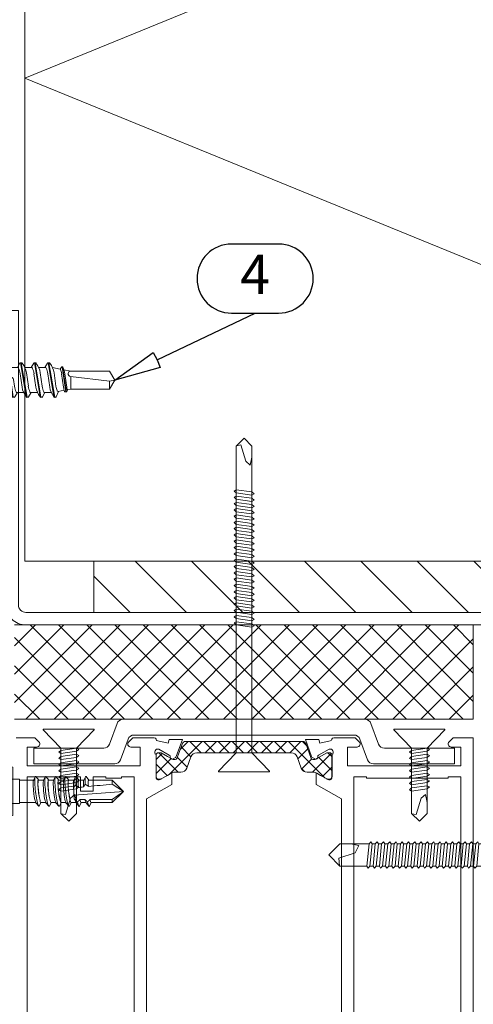
# Model space of a CAD drawing. Units: millimetres. Extents: x 0 to 7560, y 0 to 1485.
# Drawn here: x 5186 to 5258, y 171 to 328 of the extents above; entities that cross this region are included whole.
import ezdxf
from ezdxf.enums import TextEntityAlignment as Align

# ---------------------------------------------------------------- set-up
doc = ezdxf.new("R2010")
doc.units = ezdxf.units.MM
doc.linetypes.add('ACISOTGL', pattern=[3, 2, -1])
doc.linetypes.add('HIDDEN2', pattern=[4.7625, 3.175, -1.5875])
for name, color, linetype, lineweight in [('BOM_nr', 2, 'Continuous', 0), ('Screws', 7, 'Continuous', 0), ('SPAlayer', 6, 'Continuous', 20), ('views', 4, 'Continuous', 0)]:
    doc.layers.add(name, color=color, linetype=linetype, lineweight=lineweight)
doc.layers.add('RANNILA', color=1, linetype='Continuous')
doc.styles.add('arial', font='arial.ttf')

# ---------------------------------------------------------------- blocks, each defined once
blk = doc.blocks.new('SL2-S-S14-5.5x22')
at = {"layer": 'Screws'}
for p, q in [((0, 7.25), (0, -7.25)), ((0, 7.25), (1, 7.25)), ((1, 7.25), (1, -7.25)), ((3, 7.25), (3, -7.25)), ((-4.4, 3.83), (-4.1, 4.35)), ((-4.4, -3.83), (-4.4, 3.83)), ((-4.1, 4.35), (-1.05, 4.35)), ((-1.2, 4.35), (-1.2, -4.35)), ((-0.8, 4.6), (-0.8, -4.6)), ((-4.1, 2.5), (-1.2, 2.5)), ((-4.1, 1.83), (-4.1, 2.5)), ((-4.1, 1.83), (-1.2, 1.83)), ((5.49, 2), (3, 2)), ((6.5, 2), (5.49, 2)), ((6.91, 2.69), (6.5, 2)), ((6.5, 2), (6.55, 2)), ((7.02, 2.75), (7.14, 2.75)), ((7.02, 2.75), (7.93, -2.66)), ((7.12, 2.75), (8.05, -2.75)), ((7.27, 2.66), (7.23, 2.71)), ((8.7, 2), (7.69, 2)), ((9.11, 2.69), (8.7, 2)), ((8.7, 2), (8.75, 2)), ((9.22, 2.75), (9.34, 2.75)), ((9.22, 2.75), (10.13, -2.66)), ((9.32, 2.75), (10.25, -2.75)), ((9.47, 2.66), (9.43, 2.71)), ((10.95, 2), (9.89, 2)), ((11.31, 2.69), (10.9, 2)), ((11.42, 2.75), (11.54, 2.75)), ((11.42, 2.75), (12.33, -2.66)), ((11.52, 2.75), (12.45, -2.75)), ((11.67, 2.66), (11.63, 2.71)), ((12.1, 1.98), (13.3, 1.75)), ((13.3, 1.75), (13.52, 2.06)), ((13.61, 2.1), (13.64, 2.1)), ((13.61, 2.1), (14.23, -1.9)), ((13.71, 2.07), (14.33, -1.88)), ((13.89, 1.64), (15, 1.43)), ((5.84, -2.75), (5.45, 0.01)), ((6.05, -1), (5.9, 0.07)), ((7.26, -1.15), (6.95, 1)), ((8.25, -1), (7.94, 1.15)), ((9.46, -1.15), (9.15, 1)), ((10.45, -1), (10.14, 1.15)), ((11.66, -1.15), (11.35, 1)), ((12.65, -1), (12.34, 1.15)), ((13.86, -1.15), (13.55, 1)), ((14.36, -1.15), (14.05, 1)), ((14.95, 0.56), (21.18, -0.2)), ((15, 1.43), (21.18, 1.43)), ((15, -1.43), (15, 0.56)), ((22, 0), (21.18, 1.43)), ((21.18, -1.43), (22, 0)), ((21.18, -0.2), (22, 0)), ((5.06, -1.15), (4.9, -0.07)), ((5.72, -2.65), (5.35, -0.01)), ((14.38, -1.84), (14.53, -1.52)), ((14.53, -1.52), (15, -1.43)), ((15, -1.43), (21.18, -1.43)), ((21.18, -1.43), (21.18, -0.2)), ((-4.1, -2.5), (-4.1, -1.83)), ((-4.1, -1.83), (-1.2, -1.83)), ((-4.1, -2.5), (-1.2, -2.5)), ((3, -2), (5.31, -2)), ((5.73, -2.66), (5.77, -2.71)), ((5.86, -2.75), (5.98, -2.75)), ((6.09, -2.69), (6.5, -2)), ((6.45, -2), (6.5, -2)), ((6.5, -2), (7.51, -2)), ((7.93, -2.66), (7.97, -2.71)), ((8.06, -2.75), (8.18, -2.75)), ((8.29, -2.69), (8.7, -2)), ((8.65, -2), (8.7, -2)), ((8.7, -2), (9.71, -2)), ((10.13, -2.66), (10.17, -2.71)), ((10.26, -2.75), (10.38, -2.75)), ((10.49, -2.69), (10.9, -2)), ((10.85, -2), (10.9, -2)), ((10.9, -2), (11.91, -2)), ((12.33, -2.66), (12.37, -2.71)), ((12.46, -2.75), (12.58, -2.75)), ((12.69, -2.69), (13.03, -1.8)), ((13, -1.81), (13.96, -1.62)), ((14.17, -1.9), (14.29, -1.9)), ((-4.4, -3.83), (-4.1, -4.35)), ((-4.1, -4.35), (-1.05, -4.35)), ((0, -7.25), (1, -7.25))]:
    blk.add_line(p, q, dxfattribs=at)
for centre, radius, start, end in [((2, 4.85), 2.6, 67.4074, 112.5926), ((-0.4, 4.6), 0.4, 0, 180), ((-2.33, 3.43), 2, 152.4515, 207.5485), ((-1.05, 4.6), 0.25, 270, 0), ((3.69, 0), 8, 166.7765, 193.2235), ((-1.17, 2.9), 0.4, 265.8751, 338.1357), ((-1.31, 2.72), 0.9, 276.8268, 304.2853), ((6.55, 1.85), 0.15, 23.0167, 90), ((3.01, 0.34), 4, 9.4297, 23.0167), ((7.02, 2.62), 0.125, 90, 149), ((7.14, 2.62), 0.125, 40, 90), ((4.97, 0.73), 3, 8, 40), ((8.75, 1.85), 0.15, 23.0167, 90), ((5.21, 0.34), 4, 9.4297, 23.0167), ((9.22, 2.62), 0.125, 90, 149), ((9.34, 2.62), 0.125, 40, 90), ((7.17, 0.73), 3, 8, 40), ((10.95, 1.85), 0.15, 23.0167, 90), ((7.41, 0.34), 4, 9.4297, 23.0167), ((11.42, 2.62), 0.125, 90, 149), ((11.54, 2.62), 0.125, 40, 90), ((9.37, 0.73), 3, 8, 40), ((13.28, 1.65), 0.1, 19.5905, 79.1499), ((9.61, 0.34), 4, 9.4297, 19.5905), ((13.61, 2), 0.1, 90, 144.1499), ((13.64, 2), 0.1, 25.1157, 90), ((10.11, 0.34), 4, 9.4297, 25.1157), ((5.4, 0), 0.5, 8, 188), ((5.4, 0), 0.05, 8, 188), ((15.01, 0.99), 0.432, 90, 263), ((8.03, -0.73), 3, 188, 220), ((9.99, -0.34), 4, 189.4297, 203.0167), ((10.23, -0.73), 3, 188, 220), ((12.19, -0.34), 4, 189.4297, 203.0167), ((12.43, -0.73), 3, 188, 220), ((14.39, -0.34), 4, 189.4297, 203.0167), ((14.63, -0.73), 3, 188, 220), ((16.59, -0.34), 4, 189.4297, 199.9887), ((16.83, -0.73), 3, 188, 200.9577), ((17.33, -0.73), 3, 188, 193.6941), ((14.51, -1.42), 0.1, 193.6941, 280.8501), ((-2.33, -3.43), 2, 152.4515, 207.5485), ((-1.31, -2.72), 0.9, 55.7147, 83.1732), ((-1.17, -2.9), 0.4, 21.8643, 94.1249), ((5.86, -2.63), 0.125, 220, 270), ((5.98, -2.63), 0.125, 270, 329), ((6.45, -1.85), 0.15, 203.0167, 270), ((8.06, -2.63), 0.125, 220, 270), ((8.18, -2.63), 0.125, 270, 329), ((8.65, -1.85), 0.15, 203.0167, 270), ((10.26, -2.63), 0.125, 220, 270), ((10.38, -2.63), 0.125, 270, 329), ((10.85, -1.85), 0.15, 203.0167, 270), ((12.46, -2.63), 0.125, 220, 270), ((12.58, -2.63), 0.125, 270, 329), ((12.97, -1.66), 0.15, 199.9887, 280.8501), ((14.17, -1.75), 0.15, 200.9577, 270), ((14.29, -1.8), 0.1, 270, 335.8501), ((-1.05, -4.6), 0.25, 0, 90), ((-0.4, -4.6), 0.4, 180, 0), ((2, -4.85), 2.6, 247.4074, 292.5926)]:
    blk.add_arc(centre, radius, start, end, dxfattribs=at)
blk = doc.blocks.new('ovi')
at = {"layer": 'SPAlayer'}
h = blk.add_hatch(dxfattribs=at)
h.set_pattern_fill('ANSI37', color=256, style=0)
h.paths.add_polyline_path([(0, 0), (15, 0), (15, -73), (0, -73)])
h = blk.add_hatch(dxfattribs=at)
h.set_pattern_fill('ANSI37', color=256, scale=0.5, angle=270, style=0, pattern_type=2)
h.set_pattern_definition([(315, (9e-15, 47.0092), (1.122532, 1.122532), []), (405, (9e-15, 47.0092), (-1.122532, 1.122532), [])])
edge = h.paths.add_edge_path()
edge.add_line((18.85, -26.69), (21.22, -25.82))
edge.add_arc((21.11, -25.54), 0.301, -69.9773, -0.2694)
edge.add_arc((20.22, -25.5), 1.2, -2.1372, 30.0337)
edge.add_line((21.25, -24.9), (20.91, -24.31))
edge.add_line((20.91, -24.31), (20.34, -23.32))
edge.add_arc((20.52, -23.22), 0.21, 180, 210, ccw=False)
edge.add_line((20.31, -23.22), (20.31, -22.91))
edge.add_arc((20.71, -22.91), 0.4, 90, 180, ccw=False)
edge.add_line((20.71, -22.51), (24.11, -22.51))
edge.add_arc((24.11, -22.91), 0.4, 0, 90, ccw=False)
edge.add_line((24.51, -22.91), (24.51, -23.22))
edge.add_arc((24.3, -23.22), 0.21, -30, 0, ccw=False)
edge.add_line((24.49, -23.32), (23.92, -24.31))
edge.add_line((23.92, -24.31), (23.58, -24.9))
edge.add_arc((24.61, -25.5), 1.2, 150, 180)
edge.add_line((23.41, -25.5), (23.41, -26.45))
edge.add_arc((22.41, -26.45), 1, -70, 0, ccw=False)
edge.add_line((22.76, -27.39), (20.98, -28.04))
edge.add_arc((21.32, -28.98), 1, 110, 180)
edge.add_line((20.32, -28.98), (20.32, -36.51))
edge.add_line((20.32, -36.51), (20.32, -44.03))
edge.add_arc((21.32, -44.03), 1, 180, 250)
edge.add_line((20.98, -44.97), (22.76, -45.62))
edge.add_arc((22.41, -46.56), 1, 0, 70, ccw=False)
edge.add_line((23.41, -46.56), (23.41, -47.51))
edge.add_arc((24.61, -47.51), 1.2, 180, 210)
edge.add_line((23.58, -48.11), (23.91, -48.7))
edge.add_line((23.91, -48.7), (24.49, -49.69))
edge.add_arc((24.3, -49.79), 0.21, 0, 30, ccw=False)
edge.add_line((24.51, -49.79), (24.51, -50.11))
edge.add_arc((24.11, -50.11), 0.4, -90, 0, ccw=False)
edge.add_line((24.11, -50.51), (20.71, -50.51))
edge.add_arc((20.71, -50.11), 0.4, 180, 270, ccw=False)
edge.add_line((20.31, -50.11), (20.31, -49.79))
edge.add_arc((20.52, -49.79), 0.21, 150, 180, ccw=False)
edge.add_line((20.34, -49.69), (21.25, -48.11))
edge.add_arc((20.22, -47.51), 1.2, -30.0337, 2.1372)
edge.add_arc((21.11, -47.47), 0.301, 0.2898, 69.9568)
edge.add_line((21.22, -47.19), (18.85, -46.33))
edge.add_arc((19.02, -45.86), 0.5, 180, 250, ccw=False)
edge.add_line((18.52, -45.86), (18.52, -36.51))
edge.add_line((18.52, -36.51), (18.52, -27.16))
edge.add_arc((19.02, -27.16), 0.5, 110, 180, ccw=False)
at = {"ltscale": 100}
for p, q in [((0, -73), (0, 0)), ((15, 0), (15, -73)), ((15, -73), (0, -73))]:
    blk.add_line(p, q, dxfattribs=at)
for p, q in [((19.59, -3.04), (19.59, -14.17)), ((19.59, -3.04), (22.09, -3.04)), ((22.09, -15.92), (22.09, -3.04)), ((18.93, -15.1), (15.66, -16.3)), ((18.16, -18.05), (21.43, -16.86)), ((15, -17.24), (15, -55.77)), ((15, -55.77), (15, -17.24)), ((17.5, -18.99), (17.5, -54.02)), ((17.5, -54.02), (17.5, -18.99)), ((18.16, -54.96), (21.43, -56.16)), ((18.93, -57.91), (15.66, -56.71)), ((22.09, -69.98), (22.09, -57.09)), ((19.59, -69.98), (19.59, -58.85)), ((19.59, -69.98), (22.09, -69.98))]:
    blk.add_line(p, q)
for centre, start, end in [((18.59, -14.17), 290, 0), ((16, -17.24), 110, 180), ((21.09, -15.92), 290, 0), ((18.5, -18.99), 110, 180), ((18.5, -54.02), 180, 250), ((16, -55.77), 180, 250), ((21.09, -57.09), 0, 70), ((18.59, -58.85), 0, 70)]:
    blk.add_arc(centre, 1, start, end)
at = {"layer": 'SPAlayer'}
for p, q in [((16.57, -12.62), (16.57, -4.58)), ((19.59, -7.35), (16.67, -4.54)), ((19.59, -7.35), (24.31, -7.35)), ((19.94, -7.35), (19.59, -9.85)), ((19.94, -7.35), (19.59, -7.35)), ((19.59, -9.85), (19.59, -7.35)), ((20.24, -7.05), (19.94, -7.35)), ((20.44, -7.35), (20.09, -9.85)), ((20.44, -7.35), (20.24, -7.05)), ((20.31, -7.35), (20.91, -7.35)), ((20.91, -7.35), (20.56, -9.85)), ((21.21, -7.05), (20.91, -7.35)), ((21.41, -7.35), (21.06, -9.85)), ((21.41, -7.35), (21.21, -7.05)), ((21.91, -7.35), (21.41, -7.35)), ((21.91, -7.35), (21.56, -9.85)), ((22.21, -7.05), (21.91, -7.35)), ((22.41, -7.35), (22.06, -9.85)), ((22.41, -7.35), (22.21, -7.05)), ((22.41, -7.35), (22.91, -7.35)), ((22.91, -7.35), (22.56, -9.85)), ((23.21, -7.05), (22.91, -7.35)), ((23.41, -7.35), (23.06, -9.85)), ((23.41, -7.35), (23.21, -7.05)), ((23.41, -7.35), (23.91, -7.35)), ((23.91, -7.35), (23.56, -9.85)), ((24.21, -7.05), (23.91, -7.35)), ((24.41, -7.35), (24.06, -9.85)), ((24.41, -7.35), (24.21, -7.05)), ((24.31, -7.35), (29.96, -7.35)), ((24.91, -7.35), (24.41, -7.35)), ((24.91, -7.35), (24.56, -9.85)), ((25.21, -7.05), (24.91, -7.35)), ((25.41, -7.35), (25.06, -9.85)), ((25.41, -7.35), (25.21, -7.05)), ((25.91, -7.35), (25.41, -7.35)), ((25.91, -7.35), (25.56, -9.85)), ((26.21, -7.05), (25.91, -7.35)), ((26.41, -7.35), (26.06, -9.85)), ((26.41, -7.35), (26.21, -7.05)), ((29.96, -7.35), (29.96, -7.35)), ((29.96, -7.35), (29.96, -7.35)), ((29.96, -7.35), (29.96, -7.35)), ((31.21, -8.6), (29.96, -7.35)), ((30.03, -7.41), (30.16, -8.1)), ((27.56, -8.9), (26.96, -9.6)), ((30.16, -8.1), (27.56, -8.9)), ((31.21, -8.6), (29.96, -9.85)), ((19.59, -9.85), (16.67, -12.66)), ((19.59, -9.85), (24.31, -9.85)), ((19.79, -10.2), (19.59, -9.85)), ((19.79, -10.2), (19.59, -9.85)), ((20.09, -9.85), (19.79, -10.2)), ((20.59, -9.85), (20.09, -9.85)), ((20.56, -9.85), (20.31, -9.85)), ((20.76, -10.2), (20.56, -9.85)), ((21.06, -9.85), (20.76, -10.2)), ((21.56, -9.85), (21.06, -9.85)), ((21.76, -10.2), (21.56, -9.85)), ((22.06, -9.85), (21.76, -10.2)), ((22.56, -9.85), (22.06, -9.85)), ((22.76, -10.2), (22.56, -9.85)), ((23.06, -9.85), (22.76, -10.2)), ((23.56, -9.85), (23.06, -9.85)), ((23.76, -10.2), (23.56, -9.85)), ((24.06, -9.85), (23.76, -10.2)), ((24.56, -9.85), (24.06, -9.85)), ((24.31, -9.85), (29.96, -9.85)), ((24.76, -10.2), (24.56, -9.85)), ((25.06, -9.85), (24.76, -10.2)), ((25.56, -9.85), (25.06, -9.85)), ((25.76, -10.2), (25.56, -9.85)), ((26.06, -9.85), (25.76, -10.2)), ((26.56, -9.85), (26.06, -9.85)), ((26.96, -9.6), (28.21, -9.85)), ((20.32, -35.26), (23.24, -32.45)), ((23.34, -40.52), (23.34, -32.49)), ((-29.68, -36.51), (-28.43, -35.26)), ((-28.49, -35.32), (-28.63, -36.01)), ((-28.63, -36.01), (-26.03, -36.81)), ((-22.78, -35.26), (-28.43, -35.26)), ((-28.43, -35.26), (-28.43, -35.26)), ((-28.43, -35.26), (-28.43, -35.26)), ((-28.43, -35.26), (-28.43, -35.26)), ((20.32, -35.26), (-22.78, -35.26)), ((-21.5, -35.26), (-21.3, -34.96)), ((-21.5, -35.26), (-21.15, -37.76)), ((-21.3, -34.96), (-21, -35.26)), ((-21, -35.26), (-20.65, -37.76)), ((-21, -35.26), (-20.5, -35.26)), ((-20.5, -35.26), (-20.3, -34.96)), ((-20.5, -35.26), (-20.15, -37.76)), ((-20.3, -34.96), (-20, -35.26)), ((-20, -35.26), (-19.65, -37.76)), ((-20, -35.26), (-19.5, -35.26)), ((-19.5, -35.26), (-19.3, -34.96)), ((-19.5, -35.26), (-19.15, -37.76)), ((-19.3, -34.96), (-19, -35.26)), ((-19, -35.26), (-18.65, -37.76)), ((-18.5, -35.26), (-19, -35.26)), ((-18.5, -35.26), (-18.3, -34.96)), ((-18.5, -35.26), (-18.15, -37.76)), ((-18.3, -34.96), (-18, -35.26)), ((-18, -35.26), (-17.65, -37.76)), ((-17.5, -35.26), (-18, -35.26)), ((-17.5, -35.26), (-17.3, -34.96)), ((-17.5, -35.26), (-17.15, -37.76)), ((-17.3, -34.96), (-17, -35.26)), ((-17, -35.26), (-16.5, -35.26)), ((-17, -35.26), (-16.65, -37.76)), ((-16.5, -35.26), (-16.3, -34.96)), ((-16.5, -35.26), (-16.15, -37.76)), ((-16.3, -34.96), (-16, -35.26)), ((-16, -35.26), (-15.65, -37.76)), ((-15.4, -35.26), (-16, -35.26)), ((-15.53, -35.26), (-15.33, -34.96)), ((-15.53, -35.26), (-15.18, -37.76)), ((-15.33, -34.96), (-15.03, -35.26)), ((-15.03, -35.26), (-14.68, -37.76)), ((-15.03, -35.26), (-14.53, -35.26)), ((-14.53, -35.26), (-14.33, -34.96)), ((-14.53, -35.26), (-14.18, -37.76)), ((-14.43, -35.26), (-10.03, -35.26)), ((-14.33, -34.96), (-14.03, -35.26)), ((-14.03, -35.26), (-13.68, -37.76)), ((-14.03, -35.26), (-13.53, -35.26)), ((-13.53, -35.26), (-13.33, -34.96)), ((-13.53, -35.26), (-13.18, -37.76)), ((-13.33, -34.96), (-13.03, -35.26)), ((-13.03, -35.26), (-12.68, -37.76)), ((-12.53, -35.26), (-13.03, -35.26)), ((-12.53, -35.26), (-12.33, -34.96)), ((-12.53, -35.26), (-12.18, -37.76)), ((-12.33, -34.96), (-12.03, -35.26)), ((-12.03, -35.26), (-11.68, -37.76)), ((-11.53, -35.26), (-12.03, -35.26)), ((-11.53, -35.26), (-11.33, -34.96)), ((-11.53, -35.26), (-11.18, -37.76)), ((-11.33, -34.96), (-11.03, -35.26)), ((-11.03, -35.26), (-10.68, -37.76)), ((-11.03, -35.26), (-10.53, -35.26)), ((-10.49, -35.26), (-10.29, -34.96)), ((-10.49, -35.26), (-10.14, -37.76)), ((-10.29, -34.96), (-9.99, -35.26)), ((-9.99, -35.26), (-9.64, -37.76)), ((-9.99, -35.26), (-9.49, -35.26)), ((-9.49, -35.26), (-9.29, -34.96)), ((-9.49, -35.26), (-9.14, -37.76)), ((-9.29, -34.96), (-8.99, -35.26)), ((-8.99, -35.26), (-8.64, -37.76)), ((-8.99, -35.26), (-8.49, -35.26)), ((-8.49, -35.26), (-8.29, -34.96)), ((-8.49, -35.26), (-8.14, -37.76)), ((-8.29, -34.96), (-7.99, -35.26)), ((-7.99, -35.26), (-7.64, -37.76)), ((-7.49, -35.26), (-7.99, -35.26)), ((-7.49, -35.26), (-7.29, -34.96)), ((-7.49, -35.26), (-7.14, -37.76)), ((-7.29, -34.96), (-6.99, -35.26)), ((-6.99, -35.26), (-6.64, -37.76)), ((-6.49, -35.26), (-6.99, -35.26)), ((-6.49, -35.26), (-6.29, -34.96)), ((-6.49, -35.26), (-6.14, -37.76)), ((-6.29, -34.96), (-5.99, -35.26)), ((-5.99, -35.26), (-5.64, -37.76)), ((-5.99, -35.26), (-5.49, -35.26)), ((-5.49, -35.26), (-5.29, -34.96)), ((-5.49, -35.26), (-5.14, -37.76)), ((-5.29, -34.96), (-4.99, -35.26)), ((-4.99, -35.26), (-4.64, -37.76)), ((-4.39, -35.26), (-4.99, -35.26)), ((-4.52, -35.26), (-4.32, -34.96)), ((-4.52, -35.26), (-4.17, -37.76)), ((-4.32, -34.96), (-4.02, -35.26)), ((-4.02, -35.26), (-3.67, -37.76)), ((-4.02, -35.26), (-3.52, -35.26)), ((-3.52, -35.26), (-3.32, -34.96)), ((-3.52, -35.26), (-3.17, -37.76)), ((-3.42, -35.26), (0.98, -35.26)), ((-3.32, -34.96), (-3.02, -35.26)), ((-3.02, -35.26), (-2.67, -37.76)), ((-3.02, -35.26), (-2.52, -35.26)), ((-2.52, -35.26), (-2.32, -34.96)), ((-2.52, -35.26), (-2.17, -37.76)), ((-2.32, -34.96), (-2.02, -35.26)), ((-2.02, -35.26), (-1.67, -37.76)), ((-1.52, -35.26), (-2.02, -35.26)), ((-1.52, -35.26), (-1.32, -34.96)), ((-1.52, -35.26), (-1.17, -37.76)), ((-1.32, -34.96), (-1.02, -35.26)), ((-1.02, -35.26), (-0.67, -37.76)), ((-0.52, -35.26), (-1.02, -35.26)), ((-0.52, -35.26), (-0.32, -34.96)), ((-0.52, -35.26), (-0.17, -37.76)), ((-0.32, -34.96), (-0.02, -35.26)), ((-0.02, -35.26), (0.33, -37.76)), ((-0.02, -35.26), (0.48, -35.26)), ((20.32, -35.26), (20.32, -37.76)), ((-29.68, -36.51), (-28.43, -37.76)), ((-25.43, -37.51), (-26.68, -37.76)), ((-26.03, -36.81), (-25.43, -37.51)), ((-22.78, -37.76), (-28.43, -37.76)), ((20.32, -37.76), (-22.78, -37.76)), ((-21.65, -37.76), (-21.15, -37.76)), ((-21.15, -37.76), (-20.85, -38.11)), ((-20.85, -38.11), (-20.65, -37.76)), ((-20.65, -37.76), (-20.15, -37.76)), ((-20.15, -37.76), (-19.85, -38.11)), ((-19.85, -38.11), (-19.65, -37.76)), ((-19.65, -37.76), (-19.15, -37.76)), ((-19.15, -37.76), (-18.85, -38.11)), ((-18.85, -38.11), (-18.65, -37.76)), ((-18.65, -37.76), (-18.15, -37.76)), ((-18.15, -37.76), (-17.85, -38.11)), ((-17.85, -38.11), (-17.65, -37.76)), ((-17.65, -37.76), (-17.15, -37.76)), ((-17.15, -37.76), (-16.85, -38.11)), ((-16.85, -38.11), (-16.65, -37.76)), ((-16.65, -37.76), (-16.15, -37.76)), ((-16.15, -37.76), (-15.85, -38.11)), ((-15.85, -38.11), (-15.65, -37.76)), ((-15.68, -37.76), (-15.18, -37.76)), ((-15.65, -37.76), (-15.4, -37.76)), ((-15.18, -37.76), (-14.88, -38.11)), ((-14.88, -38.11), (-14.68, -37.76)), ((-14.88, -38.11), (-14.68, -37.76)), ((-14.68, -37.76), (-14.43, -37.76)), ((-14.68, -37.76), (-14.18, -37.76)), ((-14.18, -37.76), (-13.88, -38.11)), ((-13.88, -38.11), (-13.68, -37.76)), ((-13.68, -37.76), (-13.18, -37.76)), ((-13.18, -37.76), (-12.88, -38.11)), ((-12.88, -38.11), (-12.68, -37.76)), ((-12.68, -37.76), (-12.18, -37.76)), ((-12.18, -37.76), (-11.88, -38.11)), ((-11.88, -38.11), (-11.68, -37.76)), ((-11.68, -37.76), (-11.18, -37.76)), ((-11.18, -37.76), (-10.88, -38.11)), ((-10.88, -38.11), (-10.68, -37.76)), ((-10.68, -37.76), (-10.18, -37.76)), ((-10.64, -37.76), (-10.14, -37.76)), ((-10.14, -37.76), (-9.84, -38.11)), ((-9.84, -38.11), (-9.64, -37.76)), ((-9.64, -37.76), (-9.14, -37.76)), ((-9.14, -37.76), (-8.84, -38.11)), ((-8.84, -38.11), (-8.64, -37.76)), ((-8.64, -37.76), (-8.14, -37.76)), ((-8.14, -37.76), (-7.84, -38.11)), ((-7.84, -38.11), (-7.64, -37.76)), ((-7.64, -37.76), (-7.14, -37.76)), ((-7.14, -37.76), (-6.84, -38.11)), ((-6.84, -38.11), (-6.64, -37.76)), ((-6.64, -37.76), (-6.14, -37.76)), ((-6.14, -37.76), (-5.84, -38.11)), ((-5.84, -38.11), (-5.64, -37.76)), ((-5.64, -37.76), (-5.14, -37.76)), ((-5.14, -37.76), (-4.84, -38.11)), ((-4.84, -38.11), (-4.64, -37.76)), ((-4.67, -37.76), (-4.17, -37.76)), ((-4.64, -37.76), (-4.39, -37.76)), ((-4.17, -37.76), (-3.87, -38.11)), ((-3.87, -38.11), (-3.67, -37.76)), ((-3.87, -38.11), (-3.67, -37.76)), ((-3.67, -37.76), (-3.17, -37.76)), ((-3.67, -37.76), (-3.42, -37.76)), ((-3.17, -37.76), (-2.87, -38.11)), ((-2.87, -38.11), (-2.67, -37.76)), ((-2.67, -37.76), (-2.17, -37.76)), ((-2.17, -37.76), (-1.87, -38.11)), ((-1.87, -38.11), (-1.67, -37.76)), ((-1.67, -37.76), (-1.17, -37.76)), ((-1.17, -37.76), (-0.87, -38.11)), ((-0.87, -38.11), (-0.67, -37.76)), ((-0.67, -37.76), (-0.17, -37.76)), ((-0.17, -37.76), (0.13, -38.11)), ((0.13, -38.11), (0.33, -37.76)), ((0.33, -37.76), (0.83, -37.76)), ((20.32, -37.76), (23.24, -40.56)), ((16.57, -68.43), (16.57, -60.39)), ((19.59, -63.16), (16.67, -60.35)), ((19.59, -63.16), (24.31, -63.16)), ((19.94, -63.16), (19.59, -65.66)), ((19.94, -63.16), (19.59, -63.16)), ((19.59, -65.66), (19.59, -63.16)), ((20.24, -62.86), (19.94, -63.16)), ((20.44, -63.16), (20.09, -65.66)), ((20.44, -63.16), (20.24, -62.86)), ((20.31, -63.16), (20.91, -63.16)), ((20.91, -63.16), (20.56, -65.66)), ((21.21, -62.86), (20.91, -63.16)), ((21.41, -63.16), (21.06, -65.66)), ((21.41, -63.16), (21.21, -62.86)), ((21.91, -63.16), (21.41, -63.16)), ((21.91, -63.16), (21.56, -65.66)), ((22.21, -62.86), (21.91, -63.16)), ((22.41, -63.16), (22.06, -65.66)), ((22.41, -63.16), (22.21, -62.86)), ((22.41, -63.16), (22.91, -63.16)), ((22.91, -63.16), (22.56, -65.66)), ((23.21, -62.86), (22.91, -63.16)), ((23.41, -63.16), (23.06, -65.66)), ((23.41, -63.16), (23.21, -62.86)), ((23.41, -63.16), (23.91, -63.16)), ((23.91, -63.16), (23.56, -65.66)), ((24.21, -62.86), (23.91, -63.16)), ((24.41, -63.16), (24.06, -65.66)), ((24.41, -63.16), (24.21, -62.86)), ((24.31, -63.16), (29.96, -63.16)), ((24.91, -63.16), (24.41, -63.16)), ((24.91, -63.16), (24.56, -65.66)), ((25.21, -62.86), (24.91, -63.16)), ((25.41, -63.16), (25.06, -65.66)), ((25.41, -63.16), (25.21, -62.86)), ((25.91, -63.16), (25.41, -63.16)), ((25.91, -63.16), (25.56, -65.66)), ((26.21, -62.86), (25.91, -63.16)), ((26.41, -63.16), (26.06, -65.66)), ((26.41, -63.16), (26.21, -62.86)), ((30.16, -63.91), (27.56, -64.71)), ((29.96, -63.16), (29.96, -63.16)), ((29.96, -63.16), (29.96, -63.16)), ((29.96, -63.16), (29.96, -63.16)), ((31.21, -64.41), (29.96, -63.16)), ((30.03, -63.22), (30.16, -63.91)), ((19.59, -65.66), (16.67, -68.47)), ((19.59, -65.66), (24.31, -65.66)), ((19.79, -66.01), (19.59, -65.66)), ((19.79, -66.01), (19.59, -65.66)), ((20.09, -65.66), (19.79, -66.01)), ((20.59, -65.66), (20.09, -65.66)), ((20.56, -65.66), (20.31, -65.66)), ((20.76, -66.01), (20.56, -65.66)), ((21.06, -65.66), (20.76, -66.01)), ((21.56, -65.66), (21.06, -65.66)), ((21.76, -66.01), (21.56, -65.66)), ((22.06, -65.66), (21.76, -66.01)), ((22.56, -65.66), (22.06, -65.66)), ((22.76, -66.01), (22.56, -65.66)), ((23.06, -65.66), (22.76, -66.01)), ((23.56, -65.66), (23.06, -65.66)), ((23.76, -66.01), (23.56, -65.66)), ((24.06, -65.66), (23.76, -66.01)), ((24.56, -65.66), (24.06, -65.66)), ((24.31, -65.66), (29.96, -65.66)), ((24.76, -66.01), (24.56, -65.66)), ((25.06, -65.66), (24.76, -66.01)), ((25.56, -65.66), (25.06, -65.66)), ((25.76, -66.01), (25.56, -65.66)), ((26.06, -65.66), (25.76, -66.01)), ((26.56, -65.66), (26.06, -65.66)), ((27.56, -64.71), (26.96, -65.41)), ((26.96, -65.41), (28.21, -65.66)), ((31.21, -64.41), (29.96, -65.66))]:
    blk.add_line(p, q, dxfattribs=at)
at = {"layer": 'SPAlayer', "color": 2}
for points in [[(17.92, -0.25), (17.92, -3.21), (18.57, -3.85, 0.668179), (19.42, -3.5), (19.42, -2), (22.42, -2), (22.42, -20), (19.42, -20), (19.42, -18.5, 0.668179), (18.57, -18.15), (17.92, -18.79), (17.92, -22.21, 0.365977), (18.17, -22.5, -0.365977), (18.42, -22.8), (18.78, -24.43), (18.2, -24.58), (18.2, -26.72), (20.92, -25.73, 0.176327), (21.08, -25.6), (21.3, -25.22, 0.57735), (21.04, -24.77), (20.96, -24.77, -0.267949), (20.7, -24.62), (19.74, -22.93, -0.82529), (20.62, -22.5), (24.3, -22.5, -0.414214), (24.6, -22.8), (24.6, -23.02, -0.131652), (24.56, -23.17), (23.5, -25), (25.35, -25), (27.66, -21), (66.75, -21, -0.414214)], [(92.92, -73), (17.92, -73), (17.92, -69.79), (18.57, -69.15, -0.668179), (19.42, -69.5), (19.42, -71), (22.42, -71), (22.42, -53), (19.42, -53), (19.42, -54.5, -0.668179), (18.57, -54.85), (17.92, -54.21), (17.92, -50.79, -0.365977), (18.17, -50.5, 0.365977), (18.42, -50.2), (18.78, -48.57), (18.2, -48.42), (18.2, -46.28), (20.92, -47.27, -0.176327), (21.08, -47.4), (21.3, -47.78, -0.57735), (21.04, -48.23), (20.96, -48.23, 0.267949), (20.7, -48.38), (19.74, -50.07, 0.82529), (20.62, -50.5), (24.3, -50.5, 0.414214), (24.6, -50.2), (24.6, -49.98, 0.131652), (24.56, -49.83), (23.5, -48), (25.35, -48), (27.66, -52), (66.75, -52, 0.414214)]]:
    blk.add_lwpolyline(points, format="xyb", dxfattribs=at)
for points in [[(24.12, -19), (69.25, -19), (70.75, -20.5), (75.12, -20.5), (75.12, -17), (74.87, -17), (74.87, -14.5), (75.12, -14.5), (75.12, -12.5), (65.92, -12.5), (65.92, -2), (24.12, -2), (24.12, -10.5), (26.42, -10.5), (26.42, -12.5), (24.12, -12.5), (24.12, -14.5), (24.37, -14.5), (24.37, -17), (24.12, -17)], [(24.37, -69), (24.37, -56), (24.12, -56), (24.12, -54), (69.25, -54), (70.75, -52.5), (75.12, -52.5), (75.12, -56), (74.87, -56), (74.87, -58.5), (75.12, -58.5), (75.12, -66.5), (74.87, -66.5), (74.87, -69), (75.12, -69), (75.12, -71), (24.12, -71), (24.12, -69), (24.37, -69)]]:
    blk.add_lwpolyline(points, close=True, dxfattribs=at)
blk.add_lwpolyline([(18.85, -26.69), (21.22, -25.82, 0.313898), (21.41, -25.54, 0.141301), (21.25, -24.9), (20.91, -24.31), (20.34, -23.32, -0.131652), (20.31, -23.22), (20.31, -22.91, -0.414214), (20.71, -22.51), (24.11, -22.51, -0.414214), (24.51, -22.91), (24.51, -23.22, -0.131652), (24.49, -23.32), (23.92, -24.31), (23.58, -24.9, 0.131652), (23.41, -25.5), (23.41, -26.45, -0.315299), (22.76, -27.39), (20.98, -28.04, 0.315299), (20.32, -28.98), (20.32, -36.51), (20.32, -44.03, 0.315299), (20.98, -44.97), (22.76, -45.62, -0.315299), (23.41, -46.56), (23.41, -47.51, 0.131652), (23.58, -48.11), (23.91, -48.7), (24.49, -49.69, -0.131652), (24.51, -49.79), (24.51, -50.11, -0.414214), (24.11, -50.51), (20.71, -50.51, -0.414214), (20.31, -50.11), (20.31, -49.79, -0.131652), (20.34, -49.69), (21.25, -48.11, 0.141301), (21.41, -47.47, 0.313702), (21.22, -47.19), (18.85, -46.33, -0.315299), (18.52, -45.86), (18.52, -36.51), (18.52, -27.16, -0.315299)], format="xyb", close=True, dxfattribs=at)
at = {"layer": 'SPAlayer'}
for centre, start, end in [((16.63, -4.58), 46.1215, 180), ((16.63, -12.62), 180, 313.8785), ((23.28, -32.49), 0, 133.8785), ((23.28, -40.52), 226.1215, 0), ((16.63, -60.39), 46.1215, 180), ((16.63, -68.43), 180, 313.8785)]:
    blk.add_arc(centre, 0.06, start, end, dxfattribs=at)
blk = doc.blocks.new('EA3SPBSK')
at = {"layer": 'SPAlayer'}
h = blk.add_hatch(dxfattribs=at)
h.set_pattern_fill('ANSI31', color=256, scale=2, style=0)
h.set_pattern_definition([(45, (118371.2154, -35294.3696), (-4.49012806, 4.49012806), [])])
h.paths.add_polyline_path([(-75, 0), (55, 0), (55, 8.17), (-75, 8.17)])
blk.add_line((55, 0), (-75, 0))
at = {"linetype": 'Continuous'}
blk.add_lwpolyline([(-75, 0), (55, 0), (55, 8.17), (-75, 8.17)], close=True, dxfattribs=at)
blk = doc.blocks.new('234')
for p, q in [((-12.1, 1.77), (-11.6, 1.77)), ((-11.1, 1.77), (-10.6, 1.77)), ((-10.1, 1.77), (-9.6, 1.77)), ((-9.1, 1.77), (-8.6, 1.77)), ((-8.1, 1.77), (-7.6, 1.77)), ((-7.1, 1.77), (-6.6, 1.77)), ((-6.1, 1.77), (-5.6, 1.77)), ((-5.1, 1.77), (-4.6, 1.77)), ((-4.1, 1.77), (-3.6, 1.77)), ((-3.1, 1.77), (-2.6, 1.77)), ((-2.1, 1.77), (-1.6, 1.77)), ((-1.1, 1.77), (0, 1.77)), ((-12.45, -1.77), (-11.95, -1.77)), ((-11.45, -1.77), (-10.95, -1.77)), ((-10.45, -1.77), (-9.95, -1.77)), ((-9.45, -1.77), (-8.95, -1.77)), ((-8.45, -1.77), (-7.95, -1.77)), ((-7.45, -1.77), (-6.95, -1.77)), ((-6.45, -1.77), (-5.95, -1.77)), ((-5.45, -1.77), (-4.95, -1.77)), ((-4.45, -1.77), (-3.95, -1.77)), ((-3.45, -1.77), (-2.95, -1.77)), ((-2.45, -1.77), (-1.95, -1.77)), ((-1.45, -1.77), (0, -1.77))]:
    blk.add_line(p, q)
for points in [[(0, -5.27), (0.5, -5.27), (0.5, 5.27), (0, 5.27)], [(-18.75, -2.08), (-18.45, -1.77), (-18.1, 1.77), (-18.3, 2.12), (-18.6, 1.77), (-18.95, -1.77)], [(-17.75, -2.08), (-17.45, -1.77), (-17.1, 1.77), (-17.3, 2.12), (-17.6, 1.77), (-17.95, -1.77)], [(-16.75, -2.08), (-16.45, -1.77), (-16.1, 1.77), (-16.3, 2.12), (-16.6, 1.77), (-16.95, -1.77)], [(-15.75, -2.08), (-15.45, -1.77), (-15.1, 1.77), (-15.3, 2.12), (-15.6, 1.77), (-15.95, -1.77)], [(-14.75, -2.08), (-14.45, -1.77), (-14.1, 1.77), (-14.3, 2.12), (-14.6, 1.77), (-14.95, -1.77)], [(-13.75, -2.08), (-13.45, -1.77), (-13.1, 1.77), (-13.3, 2.12), (-13.6, 1.77), (-13.95, -1.77)], [(-12.75, -2.08), (-12.45, -1.77), (-12.1, 1.77), (-12.3, 2.12), (-12.6, 1.77), (-12.95, -1.77)], [(-11.75, -2.08), (-11.45, -1.77), (-11.1, 1.77), (-11.3, 2.12), (-11.6, 1.77), (-11.95, -1.77)], [(-10.75, -2.08), (-10.45, -1.77), (-10.1, 1.77), (-10.3, 2.12), (-10.6, 1.77), (-10.95, -1.77)], [(-9.75, -2.08), (-9.45, -1.77), (-9.1, 1.77), (-9.3, 2.12), (-9.6, 1.77), (-9.95, -1.77)], [(-8.75, -2.08), (-8.45, -1.77), (-8.1, 1.77), (-8.3, 2.12), (-8.6, 1.77), (-8.95, -1.77)], [(-7.75, -2.08), (-7.45, -1.77), (-7.1, 1.77), (-7.3, 2.12), (-7.6, 1.77), (-7.95, -1.77)], [(-6.75, -2.08), (-6.45, -1.77), (-6.1, 1.77), (-6.3, 2.12), (-6.6, 1.77), (-6.95, -1.77)], [(-5.75, -2.08), (-5.45, -1.77), (-5.1, 1.77), (-5.3, 2.12), (-5.6, 1.77), (-5.95, -1.77)], [(-4.75, -2.08), (-4.45, -1.77), (-4.1, 1.77), (-4.3, 2.12), (-4.6, 1.77), (-4.95, -1.77)], [(-3.75, -2.08), (-3.45, -1.77), (-3.1, 1.77), (-3.3, 2.12), (-3.6, 1.77), (-3.95, -1.77)], [(-2.75, -2.08), (-2.45, -1.77), (-2.1, 1.77), (-2.3, 2.12), (-2.6, 1.77), (-2.95, -1.77)], [(-1.75, -2.08), (-1.45, -1.77), (-1.1, 1.77), (-1.3, 2.12), (-1.6, 1.77), (-1.95, -1.77)]]:
    blk.add_lwpolyline(points, close=True)
for points in [[(-18.95, -1.77), (-23.22, -1.77), (-25, 0.02), (-23.22, 1.77), (-18.6, 1.77)], [(-21.47, 1.77), (-20.22, 1.52), (-20.82, 0.33), (-23.42, -0.48), (-23.29, -1.71)], [(-18.1, 1.77), (-17.6, 1.77)], [(-17.1, 1.77), (-16.6, 1.77)], [(-16.1, 1.77), (-15.6, 1.77)], [(-15.1, 1.77), (-14.6, 1.77)], [(-14.1, 1.77), (-13.6, 1.77)], [(-13.1, 1.77), (-12.6, 1.77)], [(-17.95, -1.77), (-18.45, -1.77)], [(-16.95, -1.77), (-17.45, -1.77)], [(-15.95, -1.77), (-16.45, -1.77)], [(-14.95, -1.77), (-15.45, -1.77)], [(-13.95, -1.77), (-14.45, -1.77)], [(-12.95, -1.77), (-13.45, -1.77)]]:
    blk.add_lwpolyline(points)
blk.add_arc((-8.03, 0), 10.03, 328.2527, 31.7473)
blk = doc.blocks.new('Upper_edge_of_door')
at = {"layer": 'SPAlayer', "color": 2}
blk.add_lwpolyline([(263.58, 0), (263.58, -269.99), (111.58, -269.99), (111.58, 0)], dxfattribs=at)
at = {"layer": 'SPAlayer'}
blk.add_lwpolyline([(227.35, -269.99), (263.58, -255.21), (111.58, -193.21), (263.58, -131.21), (111.58, -69.21), (263.58, -7.21), (245.9, 0)], dxfattribs=at)
at = {"layer": 'SPAlayer', "color": 2}
blk.add_lwpolyline([(266.58, -230.16), (266.58, -276.96, -0.414214), (263.38, -280.16), (111.78, -280.16, -0.414214), (108.58, -276.96), (108.58, -230.16), (110.58, -230.16), (110.58, -276.96, 0.414214), (111.78, -278.16), (263.38, -278.16, 0.414214), (264.58, -276.96), (264.58, -230.16)], format="xyb", close=True, dxfattribs=at)
at = {"layer": 'SPAlayer', "xscale": -1}
for name, p, rotation in [('ovi', (109.98, -280.16), 90), ('EA3SPBSK', (197.58, -269.99), 180)]:
    blk.add_blockref(name, p, dxfattribs=dict(at, rotation=rotation))
at = {"layer": 'SPAlayer'}
blk.add_blockref('234', (184.98, -316.74), dxfattribs=at)
blk = doc.blocks.new('JT4-FR-2H6 4.8x22')
for p, q in [((-0.21, 5.8), (-0.42, 5.84)), ((0, 5.55), (0, -5.55)), ((3.4, 4.2), (3.4, -4.2)), ((-3.5, 2.66), (-3.5, -2.66)), ((0.7, 1.95), (0.7, -1.95)), ((0.7, 1.95), (0.7, -1.95)), ((4.4, 1.95), (5.4, 1.95)), ((5.5, -1.85), (5.5, 1.85)), ((7.91, 1.79), (5.5, 1.79)), ((7.7, 1.77), (7.97, 2.34)), ((8.53, 1.8), (8.07, 2.35)), ((9.31, 1.79), (8.49, 1.79)), ((9.3, 1.77), (9.57, 2.34)), ((10.13, 1.8), (9.67, 2.35)), ((10.91, 1.79), (10.09, 1.79)), ((10.9, 1.77), (11.17, 2.34)), ((11.73, 1.8), (11.27, 2.35)), ((12.51, 1.79), (11.69, 1.79)), ((12.5, 1.77), (12.77, 2.34)), ((13.33, 1.8), (12.87, 2.35)), ((14.11, 1.79), (13.29, 1.79)), ((14.1, 1.77), (14.37, 2.34)), ((14.93, 1.8), (14.47, 2.35)), ((15.71, 1.79), (14.89, 1.79)), ((15.7, 1.77), (15.97, 2.34)), ((16.53, 1.8), (16.07, 2.35)), ((20.21, 1.79), (16.49, 1.79)), ((20.21, 1.79), (20.21, 1.13)), ((22, 0), (20.21, 1.79)), ((14.83, 0.62), (14.83, 0.65)), ((16.42, 0.78), (16.42, 0.81)), ((20.21, 1.13), (22, 0)), ((22, 0), (20.21, -1.79)), ((13.5, -1.27), (13.5, -1.27)), ((14.16, -0.58), (22, 0)), ((14.3, -1.27), (14.17, -1.27)), ((15.9, -1.27), (15.1, -1.27)), ((20.21, -1.27), (16.7, -1.27)), ((22, 0), (20.21, -1.27)), ((20.21, -1.27), (20.21, -1.79)), ((4.4, -1.95), (5.4, -1.95)), ((8.07, -1.79), (5.5, -1.79)), ((8.07, -1.8), (8.53, -2.35)), ((8.89, -1.79), (8.63, -2.34)), ((9.67, -1.79), (8.88, -1.79)), ((9.67, -1.8), (10.13, -2.35)), ((10.49, -1.79), (10.23, -2.34)), ((11.27, -1.79), (10.48, -1.79)), ((11.27, -1.8), (11.73, -2.35)), ((12.09, -1.79), (11.83, -2.34)), ((12.87, -1.79), (12.08, -1.79)), ((12.87, -1.8), (13.33, -2.35)), ((13.69, -1.79), (13.43, -2.34)), ((14.47, -1.79), (13.68, -1.79)), ((14.47, -1.8), (14.93, -2.35)), ((15.29, -1.79), (15.03, -2.34)), ((16.07, -1.79), (15.28, -1.79)), ((16.07, -1.8), (16.53, -2.35)), ((16.89, -1.79), (16.63, -2.34)), ((20.21, -1.79), (16.88, -1.79)), ((-0.21, -5.8), (-0.42, -5.84))]:
    blk.add_line(p, q)
at = {"linetype": 'ACISOTGL'}
for p, q in [((-3.5, 1.99), (-1.45, 1.99)), ((-1.45, -1.99), (-1.45, 1.99)), ((-1.45, 1.99), (-0.3, 0)), ((-3.5, 0.99), (-1.45, 0.99)), ((-1.45, -1.99), (-0.3, 0)), ((-3.5, -0.99), (-1.45, -0.99)), ((-3.5, -1.99), (-1.45, -1.99))]:
    blk.add_line(p, q, dxfattribs=at)
at = {"linetype": 'HIDDEN2'}
for p, q in [((4.4, 1.95), (0.7, 1.95)), ((4.4, -1.95), (0.7, -1.95))]:
    blk.add_line(p, q, dxfattribs=at)
blk.add_lwpolyline([(0, 4.75), (0.7, 4.75), (0.7, -4.75), (0, -4.75)], close=True)
blk.add_lwpolyline([(0.7, 4.2), (3.4, 4.2), (4.4, 3.85), (4.4, -3.85), (3.4, -4.2), (0.7, -4.2)])
for centre, radius, start, end in [((2.09, 0.21), 6.2, 115.4363, 151.942), ((-0.47, 5.59), 0.25, 80, 115.4363), ((-0.25, 5.55), 0.25, 0, 80), ((-2.5, 2.66), 1, 151.942, 180), ((5.4, 1.85), 0.1, 0, 90), ((-2.5, -2.66), 1, 180, 208.058), ((5.4, -1.85), 0.1, 270, 0), ((2.09, -0.21), 6.2, 208.058, 244.5637), ((-0.47, -5.59), 0.25, 244.5637, 280), ((-0.25, -5.55), 0.25, 280, 0)]:
    blk.add_arc(centre, radius, start, end)
for centre, start, end in [((0.7, 2.65), 180, 270), ((0.7, -2.65), 90, 180)]:
    blk.add_arc(centre, 0.7, start, end, dxfattribs=at)
for centre, major_axis, ratio, start_param, end_param in [((8.3, 0), (0.28, -2.38), 0.116248, 2.962143, 6.462635), ((8.69, 0.05), (-0.21, 1.78), 0.116248, 6.072555, 8.651026), ((8.71, 0), (0.21, -1.79), 0.116215, 3.127707, 5.465406), ((9.9, 0), (0.28, -2.38), 0.116248, 2.962143, 6.462635), ((10.29, 0.05), (-0.21, 1.78), 0.116248, 6.072555, 8.651026), ((10.31, 0), (0.21, -1.79), 0.116215, 3.127707, 5.465406), ((11.5, 0), (0.28, -2.38), 0.116248, 2.962143, 6.462635), ((11.89, 0.05), (-0.21, 1.78), 0.116248, 6.072555, 8.651026), ((11.91, 0), (0.21, -1.79), 0.116215, 3.127707, 5.465406), ((13.1, 0), (0.28, -2.38), 0.116248, 2.962143, 6.462635), ((13.49, 0.05), (-0.21, 1.78), 0.116248, 6.072555, 8.651026), ((13.51, 0), (0.21, -1.79), 0.116215, 3.127707, 5.465406), ((14.7, 0), (-0.28, 2.38), 0.116248, 6.103736, 7.404365), ((15.09, 0.05), (-0.21, 1.78), 0.116248, 6.072555, 7.496438), ((15.11, 0), (0.21, -1.79), 0.116215, 3.127707, 4.347342), ((16.3, 0), (-0.28, 2.38), 0.116248, 6.103736, 7.331263), ((16.69, 0.05), (-0.21, 1.78), 0.116248, 6.072555, 7.395757), ((16.71, 0), (0.21, -1.79), 0.116215, 3.127707, 4.246688), ((13.98, 0.08), (0.13, -1.79), 0.073909, 0.717012, 1.822102), ((22, 0), (-17.03, -1.27), 0.073909, 5.08782, 5.141102), ((22, 0), (-17.03, -1.27), 0.073909, 4.812164, 5.040448), ((7.91, -0.05), (0.21, -1.78), 0.116248, 5.472442, 6.103736), ((9.51, -0.05), (0.21, -1.78), 0.116248, 5.472442, 6.103736), ((11.11, -0.05), (0.21, -1.78), 0.116248, 5.472442, 6.103736), ((12.71, -0.05), (0.21, -1.78), 0.116248, 5.472442, 6.103736), ((14.32, 0), (-0.17, 1.79), 0.107793, 2.346466, 2.364952), ((14.31, -0.05), (0.21, -1.78), 0.116248, 5.472442, 6.103736), ((15.92, 0), (-0.17, 1.79), 0.107793, 2.346466, 2.364952), ((15.91, -0.05), (0.21, -1.78), 0.116248, 5.472442, 6.103736), ((14.7, 0), (0.28, -2.38), 0.116248, 5.490938, 6.462635), ((16.3, 0), (0.28, -2.38), 0.116248, 5.490938, 6.462635)]:
    blk.add_ellipse(centre, major_axis=major_axis, ratio=ratio, start_param=start_param, end_param=end_param)
for points, knots in [([(7.9, -1.29), (7.9, -1.28), (7.9, -1.27), (7.9, -1.27), (7.86, -1.11), (7.83, -0.91), (7.77, -0.46), (7.74, -0.22), (7.7, 0.23), (7.68, 0.47), (7.66, 0.91), (7.65, 1.11), (7.65, 1.42), (7.66, 1.56), (7.68, 1.71), (7.69, 1.74), (7.7, 1.77)], [-0.003333, -0.003333, -0.003333, -0.003333, 0, 0, 0, 0.0680977, 0.0680977, 0.1361953, 0.1361953, 0.2035845, 0.2035845, 0.2709736, 0.2709736, 0.3383628, 0.3383628, 0.3777703, 0.3777703, 0.3777703, 0.3777703]), ([(9.5, -1.29), (9.5, -1.28), (9.5, -1.27), (9.5, -1.27), (9.46, -1.11), (9.43, -0.91), (9.37, -0.46), (9.34, -0.22), (9.3, 0.23), (9.28, 0.47), (9.26, 0.91), (9.25, 1.11), (9.25, 1.42), (9.26, 1.56), (9.28, 1.71), (9.29, 1.74), (9.3, 1.77)], [-0.003333, -0.003333, -0.003333, -0.003333, 0, 0, 0, 0.0680977, 0.0680977, 0.1361953, 0.1361953, 0.2035845, 0.2035845, 0.2709736, 0.2709736, 0.3383628, 0.3383628, 0.3777703, 0.3777703, 0.3777703, 0.3777703]), ([(11.1, -1.29), (11.1, -1.28), (11.1, -1.27), (11.1, -1.27), (11.06, -1.11), (11.03, -0.91), (10.97, -0.46), (10.94, -0.22), (10.9, 0.23), (10.88, 0.47), (10.86, 0.91), (10.85, 1.11), (10.85, 1.42), (10.86, 1.56), (10.88, 1.71), (10.89, 1.74), (10.9, 1.77)], [-0.003333, -0.003333, -0.003333, -0.003333, 0, 0, 0, 0.0680977, 0.0680977, 0.1361953, 0.1361953, 0.2035845, 0.2035845, 0.2709736, 0.2709736, 0.3383628, 0.3383628, 0.3777703, 0.3777703, 0.3777703, 0.3777703]), ([(12.7, -1.29), (12.7, -1.28), (12.7, -1.27), (12.7, -1.27), (12.66, -1.11), (12.63, -0.91), (12.57, -0.46), (12.54, -0.22), (12.5, 0.23), (12.48, 0.47), (12.46, 0.91), (12.45, 1.11), (12.45, 1.42), (12.46, 1.56), (12.48, 1.71), (12.49, 1.74), (12.5, 1.77)], [-0.003333, -0.003333, -0.003333, -0.003333, 0, 0, 0, 0.0680977, 0.0680977, 0.1361953, 0.1361953, 0.2035845, 0.2035845, 0.2709736, 0.2709736, 0.3383628, 0.3383628, 0.3777703, 0.3777703, 0.3777703, 0.3777703]), ([(14.08, 0.53), (14.07, 0.58), (14.07, 0.64), (14.06, 0.91), (14.05, 1.11), (14.05, 1.42), (14.06, 1.56), (14.08, 1.71), (14.09, 1.74), (14.1, 1.77)], [0.1881058, 0.1881058, 0.1881058, 0.1881058, 0.2035845, 0.2035845, 0.2709736, 0.2709736, 0.3383628, 0.3383628, 0.3777703, 0.3777703, 0.3777703, 0.3777703]), ([(15.67, 0.7), (15.66, 0.92), (15.65, 1.11), (15.65, 1.42), (15.66, 1.56), (15.68, 1.71), (15.69, 1.74), (15.7, 1.77)], [0.2054845, 0.2054845, 0.2054845, 0.2054845, 0.2709736, 0.2709736, 0.3383628, 0.3383628, 0.3777703, 0.3777703, 0.3777703, 0.3777703]), ([(8.7, -1.24), (8.73, -1.4), (8.76, -1.53), (8.82, -1.73), (8.85, -1.78), (8.88, -1.79), (8.88, -1.79), (8.88, -1.79)], [0.0033023, 0.0033023, 0.0033023, 0.0033023, 0.0685034, 0.0685034, 0.1370068, 0.1370068, 0.1424987, 0.1424987, 0.1424987, 0.1424987]), ([(10.3, -1.24), (10.33, -1.4), (10.36, -1.54), (10.42, -1.73), (10.45, -1.78), (10.48, -1.79), (10.48, -1.79), (10.48, -1.79)], [0.0033023, 0.0033023, 0.0033023, 0.0033023, 0.0686721, 0.0686721, 0.1373441, 0.1373441, 0.1425033, 0.1425033, 0.1425033, 0.1425033]), ([(11.9, -1.24), (11.93, -1.4), (11.96, -1.54), (12.02, -1.73), (12.05, -1.78), (12.08, -1.79), (12.08, -1.79), (12.08, -1.79)], [0.0033023, 0.0033023, 0.0033023, 0.0033023, 0.0686721, 0.0686721, 0.1373441, 0.1373441, 0.1425033, 0.1425033, 0.1425033, 0.1425033]), ([(13.5, -1.24), (13.53, -1.4), (13.56, -1.54), (13.62, -1.73), (13.65, -1.78), (13.68, -1.79), (13.68, -1.79), (13.68, -1.79)], [0.0033023, 0.0033023, 0.0033023, 0.0033023, 0.0686721, 0.0686721, 0.1373441, 0.1373441, 0.1425033, 0.1425033, 0.1425033, 0.1425033]), ([(15.1, -1.27), (15.13, -1.41), (15.16, -1.54), (15.22, -1.73), (15.25, -1.78), (15.28, -1.79), (15.28, -1.79), (15.28, -1.79)], [0.0066154, 0.0066154, 0.0066154, 0.0066154, 0.0686721, 0.0686721, 0.1373441, 0.1373441, 0.1425033, 0.1425033, 0.1425033, 0.1425033]), ([(16.7, -1.27), (16.73, -1.41), (16.76, -1.54), (16.82, -1.73), (16.85, -1.78), (16.88, -1.79), (16.88, -1.79), (16.88, -1.79)], [0.0066154, 0.0066154, 0.0066154, 0.0066154, 0.0686721, 0.0686721, 0.1373441, 0.1373441, 0.1425033, 0.1425033, 0.1425033, 0.1425033])]:
    blk.add_open_spline(points, degree=3, knots=knots)
for points, weights in [([(14.33, 1.01), (14.18, 0.74), (14.08, 0.53)], [4.9226029378, 5.41602372151, 5.84897886783]), ([(14.83, 0.65), (14.62, 0.8), (14.33, 1.01)], [3.43916857271, 3.10292876918, 2.73175172219]), ([(15.92, 1.16), (15.78, 0.9), (15.67, 0.7)], [4.39454414114, 4.85381223631, 5.26949481251]), ([(16.42, 0.81), (16.21, 0.96), (15.92, 1.16)], [4.70880521282, 4.21454639368, 3.68592765146]), ([(14.7, -1.7), (14.47, -1.45), (14.3, -1.27)], [5.72669921696, 6.57796010577, 7.39816872313]), ([(16.3, -1.7), (16.07, -1.45), (15.9, -1.27)], [4.83346471926, 5.55194831987, 6.24422309531])]:
    blk.add_rational_spline(points, weights, degree=2)
for points, weights, knots in [([(14.7, -1.7), (14.82, -1.57), (15.02, -1.36), (15.1, -1.27)], [3.1262522897, 3.35175520481, 3.8082396491, 4.03872126579], [0.07171187, 0.07171187, 0.07171187, 0.0875331, 0.10431584, 0.10431584, 0.10431584]), ([(16.3, -1.7), (16.51, -1.47), (16.69, -1.28), (16.7, -1.27)], [4.01948678741, 4.56538282686, 5.14295726772, 5.19266689361], [0.10166928, 0.10166928, 0.10166928, 0.14005367, 0.1436813, 0.1436813, 0.1436813])]:
    blk.add_rational_spline(points, weights, degree=2, knots=knots)

msp = doc.modelspace()

# ---------------------------------------------------------------- linework, layer by layer
at = {"layer": 'RANNILA', "color": 1}
msp.add_lwpolyline([(5208.13, 273.84), (5208.59, 272.62), (5201.36, 270.62), (5207.47, 274.97), (5208.13, 273.84), (5212.65, 275.99), (5223.7, 281.25), (5227.45, 281.25, 1), (5227.45, 292.24), (5219.95, 292.24, 1), (5219.95, 281.25), (5223.7, 281.25)], format="xyb", dxfattribs=at)

# ---------------------------------------------------------------- block references
at = {"layer": 'Screws'}
for name, p in [('SL2-S-S14-5.5x22', (5179.36, 270.62)), ('JT4-FR-2H6 4.8x22', (5180.73, 205.21))]:
    msp.add_blockref(name, p, dxfattribs=at)
at = {"layer": 'views'}
msp.add_blockref('Upper_edge_of_door', (5075.45, 511.83), dxfattribs=at)

# ---------------------------------------------------------------- texts
at = {"layer": 'BOM_nr', "style": 'arial'}
msp.add_text('4', height=6.25, dxfattribs=at).set_placement((5223.7, 286.61), align=Align.MIDDLE)

doc.saveas('drawing.dxf')
